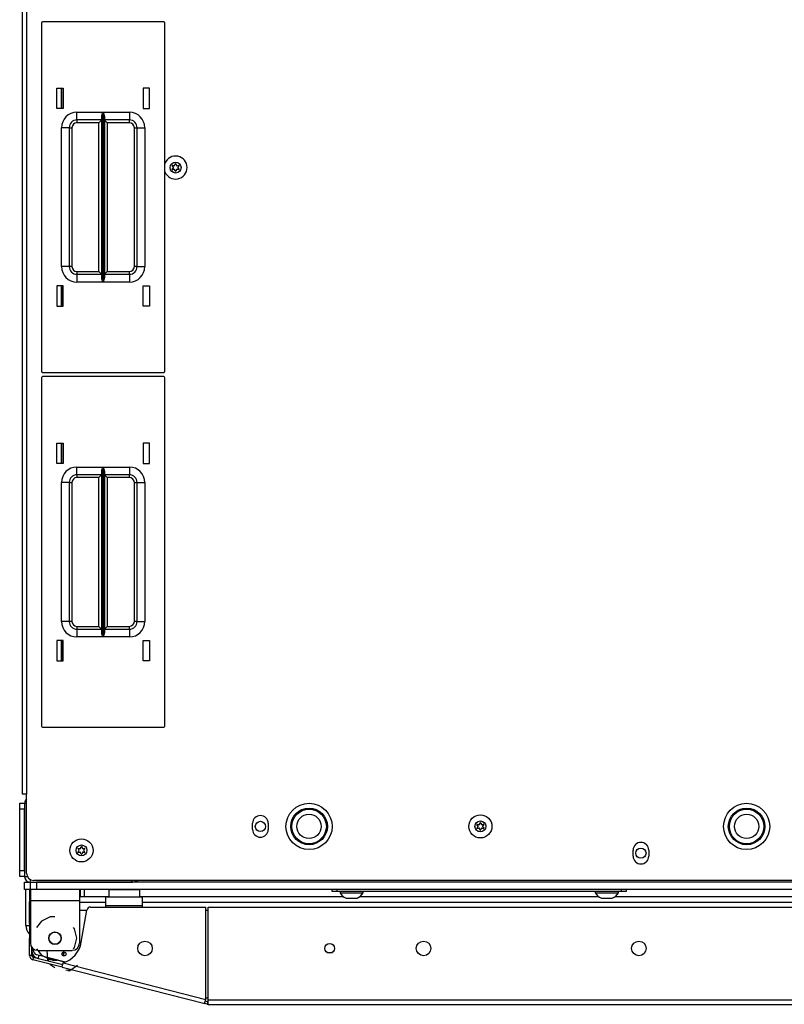
# Model space of a CAD drawing. Extents: x -231 to 37, y -63 to 170.
# Drawn here: x -142 to -130, y 119 to 135 of the extents above; entities that cross this region are included whole.
import ezdxf

# ---------------------------------------------------------------- set-up
doc = ezdxf.new("R2010")
doc.units = 0
doc.header["$MEASUREMENT"] = 0
doc.layers.add('TFR-TRI', color=7, linetype='CONTINUOUS')

msp = doc.modelspace()

# ---------------------------------------------------------------- linework, layer by layer
at = {"layer": 'TFR-TRI', "color": 30, "linetype": 'CONTINUOUS'}
for p, q in [((-142.393, 166.526), (-142.393, 122.534)), ((-142.322, 166.526), (-142.322, 122.534)), ((-141.755, 133.639), (-141.755, 133.969)), ((-141.755, 130.439), (-141.755, 130.768)), ((-141.755, 127.89), (-141.755, 128.221)), ((-141.755, 124.691), (-141.755, 125.021)), ((-142.372, 122.534), (-142.393, 122.534)), ((-142.322, 122.534), (-142.372, 122.534)), ((-142.322, 121.254), (-142.322, 122.534)), ((-138.661, 121.961), (-138.661, 122.06)), ((-138.409, 122.06), (-138.409, 121.961)), ((-132.499, 121.528), (-132.499, 121.626)), ((-132.247, 121.626), (-132.247, 121.528)), ((-119.117, 121.136), (-142.204, 121.136)), ((-142.259, 120.987), (-142.259, 120.935)), ((-142.259, 120.935), (-142.259, 120.81)), ((-141.464, 120.987), (-141.464, 120.935)), ((-141.464, 120.935), (-141.464, 120.81)), ((-142.275, 120.672), (-142.275, 120.79)), ((-142.275, 120.79), (-142.259, 120.79)), ((-142.259, 120.81), (-141.464, 120.81)), ((-142.259, 120.81), (-142.259, 120.121)), ((-141.464, 120.81), (-141.464, 120.121)), ((-142.275, 120.655), (-142.275, 120.672)), ((-142.275, 120.672), (-142.259, 120.672)), ((-142.275, 120.613), (-142.275, 120.655)), ((-142.259, 120.613), (-142.275, 120.613)), ((-142.275, 120.436), (-142.275, 120.613)), ((-141.435, 120.135), (-141.343, 120.654)), ((-141.285, 120.703), (-139.419, 120.703)), ((-139.419, 119.209), (-139.419, 120.703)), ((-139.381, 119.199), (-139.381, 120.703)), ((-139.381, 120.703), (-121.94, 120.703)), ((-142.259, 120.436), (-142.275, 120.436)), ((-142.275, 120.436), (-142.275, 120.401)), ((-142.081, 120.475), (-142.162, 120.372)), ((-141.94, 120.543), (-142.081, 120.475)), ((-141.861, 120.543), (-141.94, 120.543)), ((-142.275, 120.401), (-142.275, 120.318)), ((-142.275, 120.318), (-142.275, 120.234)), ((-141.544, 120.352), (-141.561, 120.372)), ((-141.509, 120.199), (-141.544, 120.352)), ((-142.275, 120.234), (-142.275, 120.199)), ((-142.275, 120.199), (-142.259, 120.199)), ((-142.275, 119.92), (-142.275, 120.199)), ((-141.544, 120.047), (-141.509, 120.199)), ((-142.236, 119.92), (-142.236, 120.05)), ((-142.162, 120.026), (-142.081, 119.924)), ((-142.141, 120.002), (-141.582, 120.002)), ((-141.561, 120.026), (-141.544, 120.047)), ((-142.236, 119.92), (-142.275, 119.92)), ((-142.212, 119.889), (-142.222, 119.851)), ((-141.745, 119.729), (-142.222, 119.851)), ((-141.735, 119.768), (-142.212, 119.889)), ((-142.081, 119.924), (-141.94, 119.856)), ((-141.94, 119.856), (-141.861, 119.856)), ((-141.74, 119.75), (-141.727, 119.798)), ((-141.727, 119.798), (-139.419, 119.209)), ((-141.745, 119.729), (-141.74, 119.75)), ((-141.745, 119.729), (-139.437, 119.14)), ((-139.437, 119.14), (-139.432, 119.16)), ((-139.399, 119.131), (-139.437, 119.14)), ((-139.432, 119.16), (-139.419, 119.209)), ((-139.389, 119.169), (-139.427, 119.179)), ((-139.389, 119.169), (-139.399, 119.131)), ((-139.381, 119.149), (-139.381, 119.199)), ((-139.381, 119.199), (-121.94, 119.199)), ((-139.381, 119.128), (-139.381, 119.149)), ((-139.381, 119.128), (-121.94, 119.128))]:
    msp.add_line(p, q, dxfattribs=at)
at = {"layer": 'TFR-TRI', "color": 215, "linetype": 'CONTINUOUS'}
for p, q in [((-142.081, 135.023), (-142.081, 129.383)), ((-140.101, 135.043), (-142.061, 135.043)), ((-140.081, 129.383), (-140.081, 135.023)), ((-141.831, 133.968), (-141.731, 133.968)), ((-141.831, 133.638), (-141.831, 133.968)), ((-141.731, 133.968), (-141.731, 133.638)), ((-140.431, 133.968), (-140.431, 133.638)), ((-140.331, 133.968), (-140.431, 133.968)), ((-140.331, 133.638), (-140.331, 133.968)), ((-141.731, 133.638), (-141.831, 133.638)), ((-141.506, 133.578), (-141.082, 133.578)), ((-141.506, 133.49), (-141.506, 133.578)), ((-141.104, 133.508), (-141.101, 133.527)), ((-141.104, 130.899), (-141.104, 133.508)), ((-141.101, 133.527), (-141.089, 133.562)), ((-141.089, 133.562), (-141.082, 133.578)), ((-141.082, 133.578), (-141.082, 130.828)), ((-141.082, 133.578), (-141.082, 133.578)), ((-141.08, 130.828), (-141.08, 133.578)), ((-141.08, 133.578), (-140.656, 133.578)), ((-141.08, 133.578), (-141.08, 133.578)), ((-141.08, 133.578), (-141.074, 133.562)), ((-141.074, 133.562), (-141.062, 133.527)), ((-141.062, 133.527), (-141.059, 133.508)), ((-141.059, 133.508), (-141.059, 130.899)), ((-140.656, 133.578), (-140.656, 133.49)), ((-140.431, 133.638), (-140.331, 133.638)), ((-141.506, 133.453), (-141.506, 133.49)), ((-141.104, 133.453), (-141.506, 133.453)), ((-141.506, 133.453), (-141.506, 133.44)), ((-141.506, 133.44), (-141.506, 133.408)), ((-141.149, 133.408), (-141.506, 133.408)), ((-141.117, 133.44), (-141.149, 133.408)), ((-141.149, 130.998), (-141.149, 133.408)), ((-141.104, 133.453), (-141.117, 133.44)), ((-140.656, 133.453), (-141.059, 133.453)), ((-141.046, 133.44), (-141.059, 133.453)), ((-141.014, 133.408), (-141.046, 133.44)), ((-140.656, 133.408), (-141.014, 133.408)), ((-141.014, 133.408), (-141.014, 130.998)), ((-140.656, 133.49), (-140.656, 133.453)), ((-140.656, 133.44), (-140.656, 133.453)), ((-140.656, 133.408), (-140.656, 133.44)), ((-141.756, 131.078), (-141.756, 133.328)), ((-141.668, 133.328), (-141.756, 133.328)), ((-141.631, 133.328), (-141.668, 133.328)), ((-141.631, 133.328), (-141.631, 131.078)), ((-141.631, 133.328), (-141.618, 133.328)), ((-141.618, 133.328), (-141.586, 133.328)), ((-141.586, 133.328), (-141.586, 131.078)), ((-140.576, 131.078), (-140.576, 133.328)), ((-140.576, 133.328), (-140.544, 133.328)), ((-140.544, 133.328), (-140.531, 133.328)), ((-140.531, 131.078), (-140.531, 133.328)), ((-140.531, 133.328), (-140.495, 133.328)), ((-140.495, 133.328), (-140.406, 133.328)), ((-140.406, 133.328), (-140.406, 131.078)), ((-141.668, 131.078), (-141.756, 131.078)), ((-141.631, 131.078), (-141.668, 131.078)), ((-141.618, 131.078), (-141.631, 131.078)), ((-141.586, 131.078), (-141.618, 131.078)), ((-141.506, 130.998), (-141.149, 130.998)), ((-141.506, 130.998), (-141.506, 130.966)), ((-141.506, 130.966), (-141.506, 130.953)), ((-141.506, 130.953), (-141.104, 130.953)), ((-141.506, 130.953), (-141.506, 130.917)), ((-141.149, 130.998), (-141.117, 130.966)), ((-141.117, 130.966), (-141.104, 130.953)), ((-141.059, 130.953), (-141.046, 130.966)), ((-141.059, 130.953), (-140.656, 130.953)), ((-141.046, 130.966), (-141.014, 130.998)), ((-141.014, 130.998), (-140.656, 130.998)), ((-140.656, 130.966), (-140.656, 130.998)), ((-140.656, 130.953), (-140.656, 130.966)), ((-140.656, 130.953), (-140.656, 130.917)), ((-140.544, 131.078), (-140.576, 131.078)), ((-140.531, 131.078), (-140.544, 131.078)), ((-140.531, 131.078), (-140.495, 131.078)), ((-140.495, 131.078), (-140.406, 131.078)), ((-141.506, 130.917), (-141.506, 130.828)), ((-141.082, 130.828), (-141.506, 130.828)), ((-141.101, 130.88), (-141.104, 130.899)), ((-141.089, 130.845), (-141.101, 130.88)), ((-141.082, 130.829), (-141.089, 130.845)), ((-141.082, 130.828), (-141.082, 130.829)), ((-141.074, 130.845), (-141.08, 130.829)), ((-141.08, 130.829), (-141.08, 130.828)), ((-140.656, 130.828), (-141.08, 130.828)), ((-141.062, 130.88), (-141.074, 130.845)), ((-141.059, 130.899), (-141.062, 130.88)), ((-140.656, 130.917), (-140.656, 130.828)), ((-141.831, 130.768), (-141.831, 130.438)), ((-141.731, 130.768), (-141.831, 130.768)), ((-141.731, 130.438), (-141.731, 130.768)), ((-140.431, 130.438), (-140.431, 130.768)), ((-140.431, 130.768), (-140.331, 130.768)), ((-140.331, 130.768), (-140.331, 130.438)), ((-141.831, 130.438), (-141.731, 130.438)), ((-140.331, 130.438), (-140.431, 130.438)), ((-142.061, 129.363), (-140.101, 129.363)), ((-142.081, 129.275), (-142.081, 123.635)), ((-140.101, 129.295), (-142.061, 129.295)), ((-140.081, 123.635), (-140.081, 129.275)), ((-141.831, 128.22), (-141.731, 128.22)), ((-141.831, 127.89), (-141.831, 128.22)), ((-141.731, 128.22), (-141.731, 127.89)), ((-140.431, 128.22), (-140.431, 127.89)), ((-140.331, 128.22), (-140.431, 128.22)), ((-140.331, 127.89), (-140.331, 128.22)), ((-141.731, 127.89), (-141.831, 127.89)), ((-141.506, 127.83), (-141.082, 127.83)), ((-141.506, 127.742), (-141.506, 127.83)), ((-141.104, 127.76), (-141.101, 127.779)), ((-141.104, 125.151), (-141.104, 127.76)), ((-141.101, 127.779), (-141.089, 127.814)), ((-141.089, 127.814), (-141.082, 127.83)), ((-141.082, 127.83), (-141.082, 125.08)), ((-141.082, 127.83), (-141.082, 127.83)), ((-141.08, 125.08), (-141.08, 127.83)), ((-141.08, 127.83), (-140.656, 127.83)), ((-141.08, 127.83), (-141.08, 127.83)), ((-141.08, 127.83), (-141.074, 127.814)), ((-141.074, 127.814), (-141.062, 127.779)), ((-141.062, 127.779), (-141.059, 127.76)), ((-141.059, 127.76), (-141.059, 125.151)), ((-140.656, 127.83), (-140.656, 127.742)), ((-140.431, 127.89), (-140.331, 127.89)), ((-141.506, 127.705), (-141.506, 127.742)), ((-141.104, 127.705), (-141.506, 127.705)), ((-141.506, 127.705), (-141.506, 127.692)), ((-141.506, 127.692), (-141.506, 127.66)), ((-141.149, 127.66), (-141.506, 127.66)), ((-141.117, 127.692), (-141.149, 127.66)), ((-141.149, 125.25), (-141.149, 127.66)), ((-141.104, 127.705), (-141.117, 127.692)), ((-140.656, 127.705), (-141.059, 127.705)), ((-141.046, 127.692), (-141.059, 127.705)), ((-141.014, 127.66), (-141.046, 127.692)), ((-140.656, 127.66), (-141.014, 127.66)), ((-141.014, 127.66), (-141.014, 125.25)), ((-140.656, 127.742), (-140.656, 127.705)), ((-140.656, 127.692), (-140.656, 127.705)), ((-140.656, 127.66), (-140.656, 127.692)), ((-141.756, 125.33), (-141.756, 127.58)), ((-141.668, 127.58), (-141.756, 127.58)), ((-141.631, 127.58), (-141.668, 127.58)), ((-141.631, 127.58), (-141.631, 125.33)), ((-141.631, 127.58), (-141.618, 127.58)), ((-141.618, 127.58), (-141.586, 127.58)), ((-141.586, 127.58), (-141.586, 125.33)), ((-140.576, 125.33), (-140.576, 127.58)), ((-140.576, 127.58), (-140.544, 127.58)), ((-140.544, 127.58), (-140.531, 127.58)), ((-140.531, 125.33), (-140.531, 127.58)), ((-140.531, 127.58), (-140.495, 127.58)), ((-140.495, 127.58), (-140.406, 127.58)), ((-140.406, 127.58), (-140.406, 125.33)), ((-141.668, 125.33), (-141.756, 125.33)), ((-141.631, 125.33), (-141.668, 125.33)), ((-141.618, 125.33), (-141.631, 125.33)), ((-141.586, 125.33), (-141.618, 125.33)), ((-141.506, 125.25), (-141.149, 125.25)), ((-141.506, 125.25), (-141.506, 125.218)), ((-141.506, 125.218), (-141.506, 125.205)), ((-141.506, 125.205), (-141.104, 125.205)), ((-141.506, 125.205), (-141.506, 125.169)), ((-141.149, 125.25), (-141.117, 125.218)), ((-141.117, 125.218), (-141.104, 125.205)), ((-141.059, 125.205), (-141.046, 125.218)), ((-141.059, 125.205), (-140.656, 125.205)), ((-141.046, 125.218), (-141.014, 125.25)), ((-141.014, 125.25), (-140.656, 125.25)), ((-140.656, 125.218), (-140.656, 125.25)), ((-140.656, 125.205), (-140.656, 125.218)), ((-140.656, 125.205), (-140.656, 125.169)), ((-140.544, 125.33), (-140.576, 125.33)), ((-140.531, 125.33), (-140.544, 125.33)), ((-140.531, 125.33), (-140.495, 125.33)), ((-140.495, 125.33), (-140.406, 125.33)), ((-141.506, 125.169), (-141.506, 125.08)), ((-141.082, 125.08), (-141.506, 125.08)), ((-141.101, 125.132), (-141.104, 125.151)), ((-141.089, 125.097), (-141.101, 125.132)), ((-141.082, 125.081), (-141.089, 125.097)), ((-141.082, 125.08), (-141.082, 125.081)), ((-141.074, 125.097), (-141.08, 125.081)), ((-141.08, 125.081), (-141.08, 125.08)), ((-140.656, 125.08), (-141.08, 125.08)), ((-141.062, 125.132), (-141.074, 125.097)), ((-141.059, 125.151), (-141.062, 125.132)), ((-140.656, 125.169), (-140.656, 125.08)), ((-141.831, 125.02), (-141.831, 124.69)), ((-141.731, 125.02), (-141.831, 125.02)), ((-141.731, 124.69), (-141.731, 125.02)), ((-140.431, 124.69), (-140.431, 125.02)), ((-140.431, 125.02), (-140.331, 125.02)), ((-140.331, 125.02), (-140.331, 124.69)), ((-141.831, 124.69), (-141.731, 124.69)), ((-140.331, 124.69), (-140.431, 124.69)), ((-142.061, 123.615), (-140.101, 123.615)), ((-142.259, 120.987), (-142.259, 121.105)), ((-119.161, 121.105), (-142.161, 121.105)), ((-142.161, 121.105), (-142.161, 120.987)), ((-142.23, 120.987), (-142.259, 120.987)), ((-142.161, 120.987), (-142.23, 120.987)), ((-119.161, 120.987), (-142.161, 120.987))]:
    msp.add_line(p, q, dxfattribs=at)
at = {"layer": 'TFR-TRI', "color": 12, "linetype": 'CONTINUOUS'}
for p, q in [((-141.756, 133.968), (-141.756, 133.638)), ((-141.756, 130.768), (-141.756, 130.438)), ((-141.756, 128.22), (-141.756, 127.89)), ((-141.756, 125.02), (-141.756, 124.69)), ((-141.464, 120.874), (-140.989, 120.874)), ((-141.035, 120.78), (-141.464, 120.78)), ((-140.489, 120.874), (-137.196, 120.874)), ((-120.877, 120.78), (-140.444, 120.78)), ((-136.921, 120.874), (-133.062, 120.874)), ((-132.787, 120.874), (-128.535, 120.874)), ((-141.716, 119.969), (-141.716, 119.977)), ((-141.716, 119.938), (-141.716, 119.969)), ((-141.716, 119.969), (-141.692, 119.969)), ((-141.716, 119.911), (-141.716, 119.938)), ((-137.457, 119.969), (-137.368, 119.969))]:
    msp.add_line(p, q, dxfattribs=at)
at = {"layer": 'TFR-TRI', "color": 124, "linetype": 'CONTINUOUS'}
for p, q in [((-142.432, 122.358), (-142.432, 122.387)), ((-142.432, 122.387), (-142.354, 122.387)), ((-142.432, 122.288), (-142.432, 122.358)), ((-142.432, 121.298), (-142.432, 122.288)), ((-142.354, 122.288), (-142.432, 122.288)), ((-142.354, 121.298), (-142.354, 122.288)), ((-142.432, 121.228), (-142.432, 121.298)), ((-142.432, 121.298), (-142.354, 121.298)), ((-142.432, 121.199), (-142.432, 121.228)), ((-142.354, 121.199), (-142.432, 121.199))]:
    msp.add_line(p, q, dxfattribs=at)
at = {"layer": 'TFR-TRI', "color": 173, "linetype": 'CONTINUOUS'}
for p, q in [((-142.354, 122.387), (-142.354, 121.199)), ((-142.354, 122.387), (-142.322, 122.387)), ((-142.354, 121.199), (-142.309, 121.199)), ((-142.259, 121.105), (-142.259, 121.15)), ((-142.259, 121.105), (-140.619, 121.105)), ((-140.619, 121.105), (-140.619, 121.136))]:
    msp.add_line(p, q, dxfattribs=at)
at = {"layer": 'TFR-TRI', "color": 21, "linetype": 'CONTINUOUS'}
for p, q in [((-142.354, 121.105), (-142.327, 121.105)), ((-142.354, 120.987), (-142.354, 121.105)), ((-142.327, 121.105), (-142.262, 121.105)), ((-142.326, 120.987), (-142.354, 120.987)), ((-142.259, 120.987), (-142.326, 120.987))]:
    msp.add_line(p, q, dxfattribs=at)
at = {"layer": 'TFR-TRI', "color": 135, "linetype": 'CONTINUOUS'}
for p, q in [((-140.525, 121.113), (-140.525, 121.136)), ((-140.525, 121.105), (-140.525, 121.113))]:
    msp.add_line(p, q, dxfattribs=at)
at = {"layer": 'TFR-TRI', "color": 3, "linetype": 'CONTINUOUS'}
for p, q in [((-142.334, 120.406), (-142.334, 120.987)), ((-142.275, 120.987), (-142.275, 120.406)), ((-141.448, 120.874), (-141.448, 120.987)), ((-141.389, 120.987), (-141.389, 120.874)), ((-137.245, 120.955), (-137.245, 120.935)), ((-137.245, 120.935), (-137.21, 120.935)), ((-137.21, 120.935), (-137.116, 120.935)), ((-137.116, 120.935), (-137.001, 120.935)), ((-137.001, 120.935), (-136.907, 120.935)), ((-136.907, 120.935), (-136.871, 120.935)), ((-136.871, 120.935), (-136.871, 120.955)), ((-133.112, 120.955), (-133.112, 120.935)), ((-133.112, 120.935), (-133.076, 120.935)), ((-133.076, 120.935), (-132.982, 120.935)), ((-132.982, 120.935), (-132.867, 120.935)), ((-132.867, 120.935), (-132.773, 120.935)), ((-132.773, 120.935), (-132.738, 120.935)), ((-132.738, 120.935), (-132.738, 120.955)), ((-137.147, 120.847), (-137.103, 120.847)), ((-137.103, 120.847), (-137.014, 120.847)), ((-137.014, 120.847), (-136.97, 120.847)), ((-133.013, 120.847), (-132.969, 120.847)), ((-132.969, 120.847), (-132.88, 120.847)), ((-132.88, 120.847), (-132.836, 120.847)), ((-142.334, 120.406), (-142.317, 120.406)), ((-142.317, 120.406), (-142.275, 120.406)), ((-141.736, 119.969), (-141.736, 119.969)), ((-141.968, 119.874), (-141.93, 119.874))]:
    msp.add_line(p, q, dxfattribs=at)
at = {"layer": 'TFR-TRI', "color": 5, "linetype": 'CONTINUOUS'}
for p, q in [((-140.99, 120.981), (-140.99, 120.874)), ((-140.989, 120.981), (-140.99, 120.981)), ((-140.989, 120.981), (-140.989, 120.865)), ((-140.956, 120.981), (-140.989, 120.981)), ((-140.864, 120.981), (-140.956, 120.981)), ((-140.739, 120.981), (-140.864, 120.981)), ((-140.614, 120.981), (-140.739, 120.981)), ((-140.523, 120.981), (-140.614, 120.981)), ((-140.489, 120.981), (-140.523, 120.981)), ((-140.489, 120.865), (-140.489, 120.981))]:
    msp.add_line(p, q, dxfattribs=at)
at = {"layer": 'TFR-TRI', "color": 252, "linetype": 'CONTINUOUS'}
for p, q in [((-137.373, 120.955), (-137.373, 120.987)), ((-137.35, 120.955), (-137.373, 120.955)), ((-137.295, 120.955), (-137.35, 120.955)), ((-137.295, 120.987), (-137.295, 120.955)), ((-132.688, 120.955), (-137.295, 120.955)), ((-132.688, 120.955), (-132.688, 120.987)), ((-132.633, 120.955), (-132.688, 120.955)), ((-132.61, 120.955), (-132.633, 120.955)), ((-132.61, 120.987), (-132.61, 120.955)), ((-141.847, 120.001), (-141.847, 120.002)), ((-141.899, 119.847), (-141.899, 119.845)), ((-141.899, 119.845), (-141.862, 119.845)), ((-141.862, 119.845), (-141.824, 119.845)), ((-141.824, 119.845), (-141.824, 119.847))]:
    msp.add_line(p, q, dxfattribs=at)
at = {"layer": 'TFR-TRI', "color": 95, "linetype": 'CONTINUOUS'}
for p, q in [((-141.035, 120.824), (-141.035, 120.865)), ((-140.444, 120.865), (-141.035, 120.865)), ((-141.035, 120.727), (-141.035, 120.824)), ((-140.444, 120.824), (-140.444, 120.865)), ((-140.444, 120.727), (-140.444, 120.824)), ((-141.344, 120.648), (-141.464, 120.648)), ((-141.035, 120.727), (-140.444, 120.727)), ((-141.035, 120.703), (-141.035, 120.727)), ((-140.444, 120.703), (-140.444, 120.727)), ((-139.381, 120.648), (-139.419, 120.648)), ((-142.216, 120.008), (-142.216, 120.029)), ((-141.991, 120.002), (-141.982, 119.854)), ((-141.466, 120.079), (-141.469, 120.086)), ((-141.455, 120.059), (-141.459, 120.065)), ((-141.689, 119.813), (-142.157, 119.932)), ((-141.982, 119.854), (-141.962, 119.823)), ((-141.977, 119.839), (-141.976, 119.836)), ((-141.974, 119.831), (-141.972, 119.828)), ((-141.945, 119.781), (-141.865, 119.725)), ((-141.93, 119.874), (-141.689, 119.813)), ((-141.687, 119.68), (-141.59, 119.69)), ((-141.655, 119.675), (-141.618, 119.678)), ((-141.618, 119.678), (-141.496, 119.764)), ((-139.391, 119.226), (-139.419, 119.233)), ((-139.419, 119.233), (-139.391, 119.226))]:
    msp.add_line(p, q, dxfattribs=at)
at = {"layer": 'TFR-TRI', "color": 70, "linetype": 'CONTINUOUS'}
for p, q in [((-142.236, 120.002), (-142.216, 120.002)), ((-142.132, 119.869), (-142.118, 119.922)), ((-141.979, 119.83), (-141.966, 119.883))]:
    msp.add_line(p, q, dxfattribs=at)
at = {"layer": 'TFR-TRI', "color": 3, "linetype": 'CONTINUOUS'}
for centre, radius in [((-139.908, 132.682), 0.0886), ((-137.747, 122.01), 0.297), ((-137.747, 122.01), 0.28), ((-137.747, 122.01), 0.197), ((-134.972, 122.01), 0.187), ((-130.661, 122.01), 0.297), ((-130.661, 122.01), 0.28), ((-130.661, 122.01), 0.197), ((-134.972, 122.01), 0.0886), ((-141.432, 121.621), 0.187), ((-141.432, 121.621), 0.0886)]:
    msp.add_circle(centre, radius, dxfattribs=at)
at = {"layer": 'TFR-TRI', "color": 30, "linetype": 'CONTINUOUS'}
for centre, radius in [((-137.747, 122.01), 0.374), ((-130.661, 122.01), 0.374), ((-141.861, 120.199), 0.102), ((-140.404, 120.034), 0.118), ((-137.413, 120.034), 0.0787), ((-135.893, 120.034), 0.118), ((-132.405, 120.034), 0.118)]:
    msp.add_circle(centre, radius, dxfattribs=at)
at = {"layer": 'TFR-TRI', "color": 135, "linetype": 'CONTINUOUS'}
for centre in [(-138.535, 122.01), (-132.373, 121.577)]:
    msp.add_circle(centre, 0.0827, dxfattribs=at)
at = {"layer": 'TFR-TRI', "color": 251, "linetype": 'CONTINUOUS'}
msp.add_circle((-141.861, 120.199), 0.0984, dxfattribs=at)
at = {"layer": 'TFR-TRI', "color": 95, "linetype": 'CONTINUOUS'}
msp.add_circle((-141.714, 119.944), 0.033, dxfattribs=at)
at = {"layer": 'TFR-TRI', "color": 215, "linetype": 'CONTINUOUS'}
for centre, radius, start, end in [((-142.061, 135.023), 0.02, 90, 180), ((-140.101, 135.023), 0.02, 0, 90), ((-141.506, 133.328), 0.25, 90, 180), ((-140.656, 133.328), 0.25, 0, 90), ((-141.506, 133.328), 0.125, 90, 180), ((-141.506, 133.328), 0.08, 90, 180), ((-140.656, 133.328), 0.125, 0, 90), ((-140.656, 133.328), 0.08, 0, 90), ((-141.506, 131.078), 0.25, 180, 270), ((-141.506, 131.078), 0.125, 180, 270), ((-141.506, 131.078), 0.08, 180, 270), ((-140.656, 131.078), 0.25, 270, 0), ((-140.656, 131.078), 0.08, 270, 0), ((-140.656, 131.078), 0.125, 270, 0), ((-142.061, 129.383), 0.02, 180, 270), ((-140.101, 129.383), 0.02, 270, 0), ((-142.061, 129.275), 0.02, 90, 180), ((-140.101, 129.275), 0.02, 0, 90), ((-141.506, 127.58), 0.25, 90, 180), ((-140.656, 127.58), 0.25, 0, 90), ((-141.506, 127.58), 0.125, 90, 180), ((-141.506, 127.58), 0.08, 90, 180), ((-140.656, 127.58), 0.125, 0, 90), ((-140.656, 127.58), 0.08, 0, 90), ((-141.506, 125.33), 0.25, 180, 270), ((-141.506, 125.33), 0.125, 180, 270), ((-141.506, 125.33), 0.08, 180, 270), ((-140.656, 125.33), 0.25, 270, 0), ((-140.656, 125.33), 0.08, 270, 0), ((-140.656, 125.33), 0.125, 270, 0), ((-142.061, 123.635), 0.02, 180, 270), ((-140.101, 123.635), 0.02, 270, 0)]:
    msp.add_arc(centre, radius, start, end, dxfattribs=at)
at = {"layer": 'TFR-TRI', "color": 3, "linetype": 'CONTINUOUS'}
for centre, radius, start, end in [((-139.908, 132.682), 0.187, 202.1344, 157.8656), ((-139.96, 132.712), 0.00394, 79.8062, 220.3358), ((-140.183, 132.523), 0.288, 33.9333, 40.3358), ((-139.908, 133.003), 0.292, 259.8062, 266.0622), ((-139.928, 132.716), 0.00394, 266.0622, 334.4223), ((-140.184, 132.838), 0.288, 334.4223, 340.7388), ((-139.908, 132.742), 0.00394, 20.2092, 160.7388), ((-139.631, 132.844), 0.292, 200.2092, 206.5131), ((-139.888, 132.716), 0.00394, 206.5131, 273.8899), ((-139.908, 133.003), 0.292, 273.8899, 280.2031), ((-139.63, 132.521), 0.292, 139.7913, 146.0412), ((-139.856, 132.712), 0.00394, 319.7913, 100.2031), ((-139.96, 132.651), 0.00394, 140.0662, 280.5828), ((-140.184, 132.838), 0.288, 320.0662, 326.4698), ((-139.906, 132.36), 0.292, 94.3342, 100.5828), ((-139.947, 132.681), 0.00394, 326.4698, 33.9333), ((-139.928, 132.647), 0.00394, 25.9787, 94.3342), ((-140.183, 132.523), 0.288, 19.6646, 25.9787), ((-139.908, 132.621), 0.00394, 199.6646, 340.199), ((-139.63, 132.521), 0.292, 153.8943, 160.199), ((-139.888, 132.648), 0.00394, 86.5205, 153.8943), ((-139.906, 132.36), 0.292, 80.2136, 86.5205), ((-139.869, 132.682), 0.00394, 146.0412, 214.3587), ((-139.631, 132.844), 0.292, 214.3587, 220.6076), ((-139.855, 132.652), 0.00394, 260.2136, 40.6076), ((-135.024, 122.041), 0.00394, 79.8062, 220.3358), ((-135.247, 121.852), 0.288, 33.9333, 40.3358), ((-134.972, 122.332), 0.292, 259.8062, 266.0622), ((-135.011, 122.01), 0.00394, 326.4698, 33.9333), ((-134.992, 122.044), 0.00394, 266.0622, 334.4223), ((-135.248, 122.167), 0.288, 334.4223, 340.7388), ((-134.972, 122.071), 0.00394, 20.2092, 160.7388), ((-134.695, 122.173), 0.292, 200.2092, 206.5131), ((-134.952, 122.044), 0.00394, 206.5131, 273.8899), ((-134.972, 122.332), 0.292, 273.8899, 280.2031), ((-134.694, 121.85), 0.292, 139.7913, 146.0412), ((-134.932, 122.01), 0.00394, 146.0412, 214.3587), ((-134.919, 122.041), 0.00394, 319.7913, 100.2031), ((-135.024, 121.98), 0.00394, 140.0662, 280.5828), ((-135.248, 122.167), 0.288, 320.0662, 326.4698), ((-134.97, 121.688), 0.292, 94.3342, 100.5828), ((-134.991, 121.976), 0.00394, 25.9787, 94.3342), ((-135.247, 121.852), 0.288, 19.6646, 25.9787), ((-134.972, 121.95), 0.00394, 199.6646, 340.199), ((-134.694, 121.85), 0.292, 153.8943, 160.199), ((-134.952, 121.976), 0.00394, 86.5205, 153.8943), ((-134.97, 121.688), 0.292, 80.2136, 86.5205), ((-134.695, 122.173), 0.292, 214.3587, 220.6076), ((-134.919, 121.98), 0.00394, 260.2136, 40.6076), ((-141.485, 121.651), 0.00394, 79.8062, 220.3358), ((-141.485, 121.59), 0.00394, 140.0662, 280.5828), ((-141.707, 121.462), 0.288, 33.9333, 40.3358), ((-141.709, 121.777), 0.288, 320.0662, 326.4698), ((-141.432, 121.942), 0.292, 259.8062, 266.0622), ((-141.43, 121.299), 0.292, 94.3342, 100.5828), ((-141.472, 121.62), 0.00394, 326.4698, 33.9333), ((-141.452, 121.655), 0.00394, 266.0622, 334.4223), ((-141.452, 121.586), 0.00394, 25.9787, 94.3342), ((-141.709, 121.777), 0.288, 334.4223, 340.7388), ((-141.707, 121.462), 0.288, 19.6646, 25.9787), ((-141.433, 121.681), 0.00394, 20.2092, 160.7388), ((-141.432, 121.56), 0.00394, 199.6646, 340.199), ((-141.155, 121.783), 0.292, 200.2092, 206.5131), ((-141.154, 121.46), 0.292, 153.8943, 160.199), ((-141.413, 121.655), 0.00394, 206.5131, 273.8899), ((-141.413, 121.587), 0.00394, 86.5205, 153.8943), ((-141.432, 121.942), 0.292, 273.8899, 280.2031), ((-141.43, 121.299), 0.292, 80.2136, 86.5205), ((-141.393, 121.621), 0.00394, 146.0412, 214.3587), ((-141.154, 121.46), 0.292, 139.7913, 146.0412), ((-141.155, 121.783), 0.292, 214.3587, 220.6076), ((-141.38, 121.651), 0.00394, 319.7913, 100.2031), ((-141.38, 121.591), 0.00394, 260.2136, 40.6076), ((-137.086, 121.014), 0.177, 206.1376, 249.9453), ((-137.031, 121.014), 0.177, 290.0547, 333.8624), ((-132.952, 121.014), 0.177, 206.1376, 249.9453), ((-132.897, 121.014), 0.177, 290.0547, 333.8624), ((-142.137, 120.406), 0.197, 180, 225.5934), ((-142.137, 120.406), 0.138, 180, 181.582), ((-142.141, 119.969), 0.0945, 180, 264.9544), ((-141.83, 119.969), 0.0945, 335.6986, 0)]:
    msp.add_arc(centre, radius, start, end, dxfattribs=at)
at = {"layer": 'TFR-TRI', "color": 173, "linetype": 'CONTINUOUS'}
for centre, start, end in [((-142.259, 122.387), 131.8106, 180), ((-142.259, 121.199), 180, 270), ((-140.619, 121.199), 270, 318.2273)]:
    msp.add_arc(centre, 0.0945, start, end, dxfattribs=at)
at = {"layer": 'TFR-TRI', "color": 30, "linetype": 'CONTINUOUS'}
for centre, radius, start, end in [((-138.535, 122.06), 0.126, 0, 180), ((-138.535, 121.961), 0.126, 180, 0), ((-132.373, 121.626), 0.126, 0, 180), ((-132.373, 121.528), 0.126, 180, 0), ((-142.204, 121.254), 0.118, 180, 270), ((-141.285, 120.644), 0.0591, 90, 170), ((-142.141, 120.121), 0.118, 180, 270), ((-141.861, 120.21), 0.433, 288.0045, 350), ((-141.582, 120.121), 0.118, 270, 0), ((-142.204, 119.92), 0.0709, 180, 255.68), ((-142.204, 119.92), 0.0315, 180, 255.68), ((-139.381, 119.199), 0.0315, 255.68, 270), ((-139.381, 119.199), 0.0709, 255.68, 270)]:
    msp.add_arc(centre, radius, start, end, dxfattribs=at)
at = {"layer": 'TFR-TRI', "color": 5, "linetype": 'CONTINUOUS'}
for centre, start, end in [((-140.95, 120.981), 171.7383, 180), ((-140.949, 120.981), 171.7383, 180), ((-140.529, 120.981), 0, 8.2617)]:
    msp.add_arc(centre, 0.04, start, end, dxfattribs=at)
at = {"layer": 'TFR-TRI', "color": 70, "linetype": 'CONTINUOUS'}
msp.add_arc((-142.098, 120.002), 0.138, 180, 255.68, dxfattribs=at)
at = {"layer": 'TFR-TRI', "color": 95, "linetype": 'CONTINUOUS'}
for centre, radius, start, end in [((-142.137, 120.008), 0.0787, 180, 255.68), ((-141.861, 120.199), 0.201, 258.6362, 281.3651), ((-139.333, 119.455), 0.236, 255.68, 258.2057), ((-139.333, 119.455), 0.236, 255.68, 258.2252)]:
    msp.add_arc(centre, radius, start, end, dxfattribs=at)
at = {"layer": 'TFR-TRI', "color": 7, "linetype": 'CONTINUOUS'}
for start, end in [(93.3131, 136.6594), (199.1812, 266.6869)]:
    msp.add_arc((-141.714, 119.944), 0.0295, start, end, dxfattribs=at)
at = {"layer": 'TFR-TRI', "color": 163, "linetype": 'CONTINUOUS'}
msp.add_arc((-141.862, 120.199), 0.354, 252.0132, 276.2398, dxfattribs=at)

doc.saveas('drawing.dxf')
